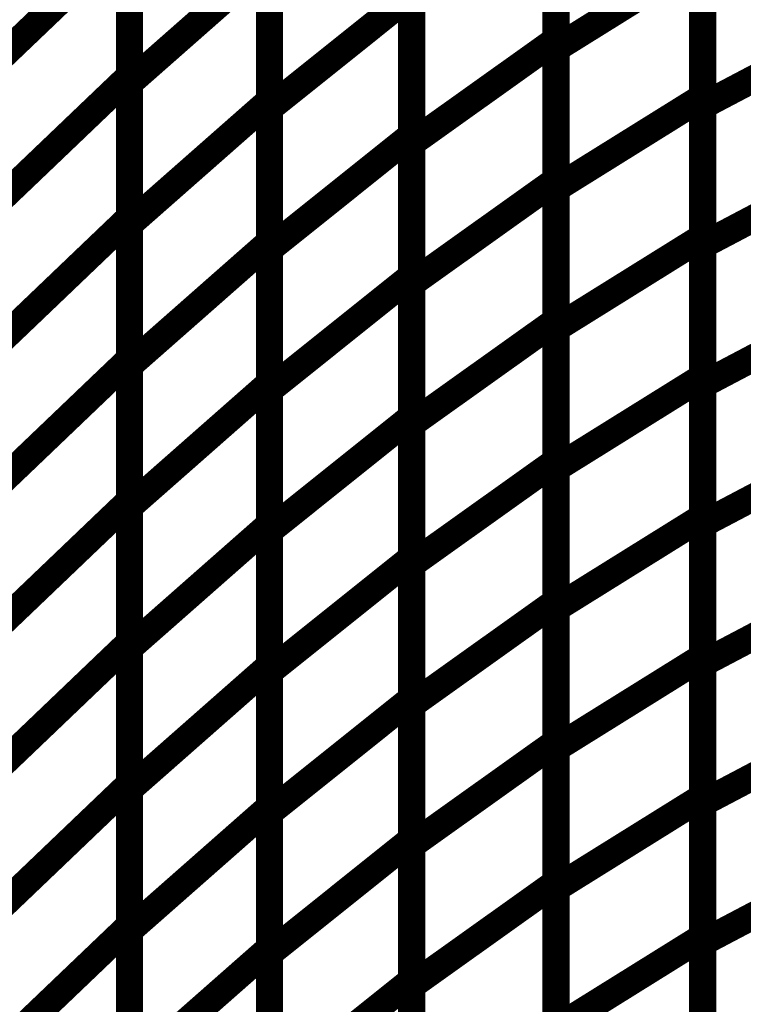
# Model space of a CAD drawing. Extents: x -1.89 to 1.67, y -2 to 2.49.
# Drawn here: x -1.36 to -1.28, y 0.22 to 0.33 of the extents above; entities that cross this region are included whole.
import ezdxf

# ---------------------------------------------------------------- set-up
doc = ezdxf.new("R2010")
doc.units = 0
doc.header["$MEASUREMENT"] = 0

msp = doc.modelspace()

# ---------------------------------------------------------------- linework, layer by layer
at = {"color": 0}
for points in [[(-1.300449, 0.361366, 0.003, 0.003, 0), (-1.300449, 0.330457, 0.003, 0.003, 0)], [(-1.300449, 0.361366, 0.003, 0.003, 0), (-1.300449, 0.330457, 0.003, 0.003, 0)], [(-1.300449, 0.329528, 0.003, 0.003, 0), (-1.300449, 0.360331, 0.003, 0.003, 0)], [(-1.300449, 0.329528, 0.003, 0.003, 0), (-1.300449, 0.360331, 0.003, 0.003, 0)], [(-1.347402, 0.357642, 0.003, 0.003, 0), (-1.347402, 0.32648, 0.003, 0.003, 0)], [(-1.347402, 0.357642, 0.003, 0.003, 0), (-1.347402, 0.32648, 0.003, 0.003, 0)], [(-1.347402, 0.325732, 0.003, 0.003, 0), (-1.347402, 0.356819, 0.003, 0.003, 0)], [(-1.347402, 0.325732, 0.003, 0.003, 0), (-1.347402, 0.356819, 0.003, 0.003, 0)], [(-1.284319, 0.354976, 0.003, 0.003, 0), (-1.284319, 0.324169, 0.003, 0.003, 0)], [(-1.284319, 0.354976, 0.003, 0.003, 0), (-1.284319, 0.324169, 0.003, 0.003, 0)], [(-1.331988, 0.354846, 0.003, 0.003, 0), (-1.331988, 0.32376, 0.003, 0.003, 0)], [(-1.331988, 0.354846, 0.003, 0.003, 0), (-1.331988, 0.32376, 0.003, 0.003, 0)], [(-1.331988, 0.322957, 0.003, 0.003, 0), (-1.331988, 0.353957, 0.003, 0.003, 0)], [(-1.331988, 0.322957, 0.003, 0.003, 0), (-1.331988, 0.353957, 0.003, 0.003, 0)], [(-1.284319, 0.323209, 0.003, 0.003, 0), (-1.284319, 0.353902, 0.003, 0.003, 0)], [(-1.284319, 0.323209, 0.003, 0.003, 0), (-1.284319, 0.353902, 0.003, 0.003, 0)], [(-1.316343, 0.350972, 0.003, 0.003, 0), (-1.316343, 0.319972, 0.003, 0.003, 0)], [(-1.316343, 0.350972, 0.003, 0.003, 0), (-1.316343, 0.319972, 0.003, 0.003, 0)], [(-1.316343, 0.319122, 0.003, 0.003, 0), (-1.316343, 0.350031, 0.003, 0.003, 0)], [(-1.316343, 0.319122, 0.003, 0.003, 0), (-1.316343, 0.350031, 0.003, 0.003, 0)], [(-1.300449, 0.345909, 0.003, 0.003, 0), (-1.300449, 0.315008, 0.003, 0.003, 0)], [(-1.300449, 0.345909, 0.003, 0.003, 0), (-1.300449, 0.315008, 0.003, 0.003, 0)], [(-1.300449, 0.314126, 0.003, 0.003, 0), (-1.300449, 0.344933, 0.003, 0.003, 0)], [(-1.300449, 0.314126, 0.003, 0.003, 0), (-1.300449, 0.344933, 0.003, 0.003, 0)], [(-1.362587, 0.327559, 0.003, 0.003, 0), (-1.347402, 0.342063, 0.003, 0.003, 0)], [(-1.347402, 0.342063, 0.003, 0.003, 0), (-1.362587, 0.327559, 0.003, 0.003, 0)], [(-1.362587, 0.327559, 0.003, 0.003, 0), (-1.347402, 0.342063, 0.003, 0.003, 0)], [(-1.347402, 0.342063, 0.003, 0.003, 0), (-1.362587, 0.327559, 0.003, 0.003, 0)], [(-1.347402, 0.342063, 0.003, 0.003, 0), (-1.347402, 0.310906, 0.003, 0.003, 0)], [(-1.347402, 0.342063, 0.003, 0.003, 0), (-1.347402, 0.310906, 0.003, 0.003, 0)], [(-1.347402, 0.310193, 0.003, 0.003, 0), (-1.347402, 0.34128, 0.003, 0.003, 0)], [(-1.347402, 0.310193, 0.003, 0.003, 0), (-1.347402, 0.34128, 0.003, 0.003, 0)], [(-1.347402, 0.325732, 0.003, 0.003, 0), (-1.331988, 0.339299, 0.003, 0.003, 0)], [(-1.331988, 0.339299, 0.003, 0.003, 0), (-1.347402, 0.325732, 0.003, 0.003, 0)], [(-1.347402, 0.325732, 0.003, 0.003, 0), (-1.331988, 0.339299, 0.003, 0.003, 0)], [(-1.331988, 0.339299, 0.003, 0.003, 0), (-1.347402, 0.325732, 0.003, 0.003, 0)], [(-1.331988, 0.339299, 0.003, 0.003, 0), (-1.331988, 0.308213, 0.003, 0.003, 0)], [(-1.331988, 0.339299, 0.003, 0.003, 0), (-1.331988, 0.308213, 0.003, 0.003, 0)], [(-1.300449, 0.329528, 0.003, 0.003, 0), (-1.284319, 0.339571, 0.003, 0.003, 0)], [(-1.284319, 0.339571, 0.003, 0.003, 0), (-1.300449, 0.329528, 0.003, 0.003, 0)], [(-1.300449, 0.329528, 0.003, 0.003, 0), (-1.284319, 0.339571, 0.003, 0.003, 0)], [(-1.284319, 0.339571, 0.003, 0.003, 0), (-1.300449, 0.329528, 0.003, 0.003, 0)], [(-1.284319, 0.339571, 0.003, 0.003, 0), (-1.284319, 0.308772, 0.003, 0.003, 0)], [(-1.284319, 0.339571, 0.003, 0.003, 0), (-1.284319, 0.308772, 0.003, 0.003, 0)], [(-1.331988, 0.307457, 0.003, 0.003, 0), (-1.331988, 0.338457, 0.003, 0.003, 0)], [(-1.331988, 0.307457, 0.003, 0.003, 0), (-1.331988, 0.338457, 0.003, 0.003, 0)], [(-1.284319, 0.307866, 0.003, 0.003, 0), (-1.284319, 0.338555, 0.003, 0.003, 0)], [(-1.284319, 0.307866, 0.003, 0.003, 0), (-1.284319, 0.338555, 0.003, 0.003, 0)], [(-1.331988, 0.322957, 0.003, 0.003, 0), (-1.316343, 0.335472, 0.003, 0.003, 0)], [(-1.316343, 0.335472, 0.003, 0.003, 0), (-1.331988, 0.322957, 0.003, 0.003, 0)], [(-1.331988, 0.322957, 0.003, 0.003, 0), (-1.316343, 0.335472, 0.003, 0.003, 0)], [(-1.316343, 0.335472, 0.003, 0.003, 0), (-1.331988, 0.322957, 0.003, 0.003, 0)], [(-1.316343, 0.335472, 0.003, 0.003, 0), (-1.316343, 0.304472, 0.003, 0.003, 0)], [(-1.316343, 0.335472, 0.003, 0.003, 0), (-1.316343, 0.304472, 0.003, 0.003, 0)], [(-1.316343, 0.303673, 0.003, 0.003, 0), (-1.316343, 0.334575, 0.003, 0.003, 0)], [(-1.316343, 0.303673, 0.003, 0.003, 0), (-1.316343, 0.334575, 0.003, 0.003, 0)], [(-1.284319, 0.323209, 0.003, 0.003, 0), (-1.267941, 0.331835, 0.003, 0.003, 0)], [(-1.267941, 0.331835, 0.003, 0.003, 0), (-1.284319, 0.323209, 0.003, 0.003, 0)], [(-1.284319, 0.323209, 0.003, 0.003, 0), (-1.267941, 0.331835, 0.003, 0.003, 0)], [(-1.267941, 0.331835, 0.003, 0.003, 0), (-1.284319, 0.323209, 0.003, 0.003, 0)], [(-1.316343, 0.319122, 0.003, 0.003, 0), (-1.300449, 0.330457, 0.003, 0.003, 0)], [(-1.300449, 0.330457, 0.003, 0.003, 0), (-1.316343, 0.319122, 0.003, 0.003, 0)], [(-1.316343, 0.319122, 0.003, 0.003, 0), (-1.300449, 0.330457, 0.003, 0.003, 0)], [(-1.300449, 0.330457, 0.003, 0.003, 0), (-1.316343, 0.319122, 0.003, 0.003, 0)], [(-1.300449, 0.330457, 0.003, 0.003, 0), (-1.300449, 0.299555, 0.003, 0.003, 0)], [(-1.300449, 0.330457, 0.003, 0.003, 0), (-1.300449, 0.299555, 0.003, 0.003, 0)], [(-1.300449, 0.298728, 0.003, 0.003, 0), (-1.300449, 0.329528, 0.003, 0.003, 0)], [(-1.300449, 0.298728, 0.003, 0.003, 0), (-1.300449, 0.329528, 0.003, 0.003, 0)], [(-1.362587, 0.311976, 0.003, 0.003, 0), (-1.347402, 0.32648, 0.003, 0.003, 0)], [(-1.347402, 0.32648, 0.003, 0.003, 0), (-1.362587, 0.311976, 0.003, 0.003, 0)], [(-1.362587, 0.311976, 0.003, 0.003, 0), (-1.347402, 0.32648, 0.003, 0.003, 0)], [(-1.347402, 0.32648, 0.003, 0.003, 0), (-1.362587, 0.311976, 0.003, 0.003, 0)], [(-1.347402, 0.32648, 0.003, 0.003, 0), (-1.347402, 0.295323, 0.003, 0.003, 0)], [(-1.347402, 0.32648, 0.003, 0.003, 0), (-1.347402, 0.295323, 0.003, 0.003, 0)], [(-1.347402, 0.294646, 0.003, 0.003, 0), (-1.347402, 0.325732, 0.003, 0.003, 0)], [(-1.347402, 0.294646, 0.003, 0.003, 0), (-1.347402, 0.325732, 0.003, 0.003, 0)], [(-1.347402, 0.310193, 0.003, 0.003, 0), (-1.331988, 0.32376, 0.003, 0.003, 0)], [(-1.331988, 0.32376, 0.003, 0.003, 0), (-1.347402, 0.310193, 0.003, 0.003, 0)], [(-1.347402, 0.310193, 0.003, 0.003, 0), (-1.331988, 0.32376, 0.003, 0.003, 0)], [(-1.331988, 0.32376, 0.003, 0.003, 0), (-1.347402, 0.310193, 0.003, 0.003, 0)], [(-1.331988, 0.32376, 0.003, 0.003, 0), (-1.331988, 0.292673, 0.003, 0.003, 0)], [(-1.331988, 0.32376, 0.003, 0.003, 0), (-1.331988, 0.292673, 0.003, 0.003, 0)], [(-1.300449, 0.314126, 0.003, 0.003, 0), (-1.284319, 0.324169, 0.003, 0.003, 0)], [(-1.284319, 0.324169, 0.003, 0.003, 0), (-1.300449, 0.314126, 0.003, 0.003, 0)], [(-1.300449, 0.314126, 0.003, 0.003, 0), (-1.284319, 0.324169, 0.003, 0.003, 0)], [(-1.284319, 0.324169, 0.003, 0.003, 0), (-1.300449, 0.314126, 0.003, 0.003, 0)], [(-1.284319, 0.324169, 0.003, 0.003, 0), (-1.284319, 0.293366, 0.003, 0.003, 0)], [(-1.284319, 0.324169, 0.003, 0.003, 0), (-1.284319, 0.293366, 0.003, 0.003, 0)], [(-1.331988, 0.291957, 0.003, 0.003, 0), (-1.331988, 0.322957, 0.003, 0.003, 0)], [(-1.331988, 0.291957, 0.003, 0.003, 0), (-1.331988, 0.322957, 0.003, 0.003, 0)], [(-1.284319, 0.29252, 0.003, 0.003, 0), (-1.284319, 0.323209, 0.003, 0.003, 0)], [(-1.284319, 0.29252, 0.003, 0.003, 0), (-1.284319, 0.323209, 0.003, 0.003, 0)], [(-1.331988, 0.307457, 0.003, 0.003, 0), (-1.316343, 0.319972, 0.003, 0.003, 0)], [(-1.316343, 0.319972, 0.003, 0.003, 0), (-1.331988, 0.307457, 0.003, 0.003, 0)], [(-1.331988, 0.307457, 0.003, 0.003, 0), (-1.316343, 0.319972, 0.003, 0.003, 0)], [(-1.316343, 0.319972, 0.003, 0.003, 0), (-1.331988, 0.307457, 0.003, 0.003, 0)], [(-1.316343, 0.319972, 0.003, 0.003, 0), (-1.316343, 0.288972, 0.003, 0.003, 0)], [(-1.316343, 0.319972, 0.003, 0.003, 0), (-1.316343, 0.288972, 0.003, 0.003, 0)], [(-1.316343, 0.28822, 0.003, 0.003, 0), (-1.316343, 0.319122, 0.003, 0.003, 0)], [(-1.316343, 0.28822, 0.003, 0.003, 0), (-1.316343, 0.319122, 0.003, 0.003, 0)], [(-1.284319, 0.307866, 0.003, 0.003, 0), (-1.267941, 0.316492, 0.003, 0.003, 0)], [(-1.267941, 0.316492, 0.003, 0.003, 0), (-1.284319, 0.307866, 0.003, 0.003, 0)], [(-1.284319, 0.307866, 0.003, 0.003, 0), (-1.267941, 0.316492, 0.003, 0.003, 0)], [(-1.267941, 0.316492, 0.003, 0.003, 0), (-1.284319, 0.307866, 0.003, 0.003, 0)], [(-1.316343, 0.303673, 0.003, 0.003, 0), (-1.300449, 0.315008, 0.003, 0.003, 0)], [(-1.300449, 0.315008, 0.003, 0.003, 0), (-1.316343, 0.303673, 0.003, 0.003, 0)], [(-1.316343, 0.303673, 0.003, 0.003, 0), (-1.300449, 0.315008, 0.003, 0.003, 0)], [(-1.300449, 0.315008, 0.003, 0.003, 0), (-1.316343, 0.303673, 0.003, 0.003, 0)], [(-1.300449, 0.315008, 0.003, 0.003, 0), (-1.300449, 0.284098, 0.003, 0.003, 0)], [(-1.300449, 0.315008, 0.003, 0.003, 0), (-1.300449, 0.284098, 0.003, 0.003, 0)], [(-1.300449, 0.283323, 0.003, 0.003, 0), (-1.300449, 0.314126, 0.003, 0.003, 0)], [(-1.300449, 0.283323, 0.003, 0.003, 0), (-1.300449, 0.314126, 0.003, 0.003, 0)], [(-1.362587, 0.296402, 0.003, 0.003, 0), (-1.347402, 0.310906, 0.003, 0.003, 0)], [(-1.347402, 0.310906, 0.003, 0.003, 0), (-1.362587, 0.296402, 0.003, 0.003, 0)], [(-1.362587, 0.296402, 0.003, 0.003, 0), (-1.347402, 0.310906, 0.003, 0.003, 0)], [(-1.347402, 0.310906, 0.003, 0.003, 0), (-1.362587, 0.296402, 0.003, 0.003, 0)], [(-1.347402, 0.310906, 0.003, 0.003, 0), (-1.347402, 0.279744, 0.003, 0.003, 0)], [(-1.347402, 0.310906, 0.003, 0.003, 0), (-1.347402, 0.279744, 0.003, 0.003, 0)], [(-1.347402, 0.279106, 0.003, 0.003, 0), (-1.347402, 0.310193, 0.003, 0.003, 0)], [(-1.347402, 0.279106, 0.003, 0.003, 0), (-1.347402, 0.310193, 0.003, 0.003, 0)], [(-1.300449, 0.298728, 0.003, 0.003, 0), (-1.284319, 0.308772, 0.003, 0.003, 0)], [(-1.284319, 0.308772, 0.003, 0.003, 0), (-1.300449, 0.298728, 0.003, 0.003, 0)], [(-1.300449, 0.298728, 0.003, 0.003, 0), (-1.284319, 0.308772, 0.003, 0.003, 0)], [(-1.284319, 0.308772, 0.003, 0.003, 0), (-1.300449, 0.298728, 0.003, 0.003, 0)], [(-1.284319, 0.308772, 0.003, 0.003, 0), (-1.284319, 0.277965, 0.003, 0.003, 0)], [(-1.284319, 0.308772, 0.003, 0.003, 0), (-1.284319, 0.277965, 0.003, 0.003, 0)], [(-1.347402, 0.294646, 0.003, 0.003, 0), (-1.331988, 0.308213, 0.003, 0.003, 0)], [(-1.331988, 0.308213, 0.003, 0.003, 0), (-1.347402, 0.294646, 0.003, 0.003, 0)], [(-1.347402, 0.294646, 0.003, 0.003, 0), (-1.331988, 0.308213, 0.003, 0.003, 0)], [(-1.331988, 0.308213, 0.003, 0.003, 0), (-1.347402, 0.294646, 0.003, 0.003, 0)], [(-1.331988, 0.308213, 0.003, 0.003, 0), (-1.331988, 0.277134, 0.003, 0.003, 0)], [(-1.331988, 0.308213, 0.003, 0.003, 0), (-1.331988, 0.277134, 0.003, 0.003, 0)], [(-1.331988, 0.276457, 0.003, 0.003, 0), (-1.331988, 0.307457, 0.003, 0.003, 0)], [(-1.331988, 0.276457, 0.003, 0.003, 0), (-1.331988, 0.307457, 0.003, 0.003, 0)], [(-1.284319, 0.277177, 0.003, 0.003, 0), (-1.284319, 0.307866, 0.003, 0.003, 0)], [(-1.284319, 0.277177, 0.003, 0.003, 0), (-1.284319, 0.307866, 0.003, 0.003, 0)], [(-1.331988, 0.291957, 0.003, 0.003, 0), (-1.316343, 0.304472, 0.003, 0.003, 0)], [(-1.316343, 0.304472, 0.003, 0.003, 0), (-1.331988, 0.291957, 0.003, 0.003, 0)], [(-1.331988, 0.291957, 0.003, 0.003, 0), (-1.316343, 0.304472, 0.003, 0.003, 0)], [(-1.316343, 0.304472, 0.003, 0.003, 0), (-1.331988, 0.291957, 0.003, 0.003, 0)], [(-1.316343, 0.304472, 0.003, 0.003, 0), (-1.316343, 0.273469, 0.003, 0.003, 0)], [(-1.316343, 0.304472, 0.003, 0.003, 0), (-1.316343, 0.273469, 0.003, 0.003, 0)], [(-1.316343, 0.272764, 0.003, 0.003, 0), (-1.316343, 0.303673, 0.003, 0.003, 0)], [(-1.316343, 0.272764, 0.003, 0.003, 0), (-1.316343, 0.303673, 0.003, 0.003, 0)], [(-1.284319, 0.29252, 0.003, 0.003, 0), (-1.267941, 0.301146, 0.003, 0.003, 0)], [(-1.267941, 0.301146, 0.003, 0.003, 0), (-1.284319, 0.29252, 0.003, 0.003, 0)], [(-1.284319, 0.29252, 0.003, 0.003, 0), (-1.267941, 0.301146, 0.003, 0.003, 0)], [(-1.267941, 0.301146, 0.003, 0.003, 0), (-1.284319, 0.29252, 0.003, 0.003, 0)], [(-1.316343, 0.28822, 0.003, 0.003, 0), (-1.300449, 0.299555, 0.003, 0.003, 0)], [(-1.300449, 0.299555, 0.003, 0.003, 0), (-1.316343, 0.28822, 0.003, 0.003, 0)], [(-1.316343, 0.28822, 0.003, 0.003, 0), (-1.300449, 0.299555, 0.003, 0.003, 0)], [(-1.300449, 0.299555, 0.003, 0.003, 0), (-1.316343, 0.28822, 0.003, 0.003, 0)], [(-1.300449, 0.299555, 0.003, 0.003, 0), (-1.300449, 0.268646, 0.003, 0.003, 0)], [(-1.300449, 0.299555, 0.003, 0.003, 0), (-1.300449, 0.268646, 0.003, 0.003, 0)], [(-1.300449, 0.267921, 0.003, 0.003, 0), (-1.300449, 0.298728, 0.003, 0.003, 0)], [(-1.300449, 0.267921, 0.003, 0.003, 0), (-1.300449, 0.298728, 0.003, 0.003, 0)], [(-1.362587, 0.280819, 0.003, 0.003, 0), (-1.347402, 0.295323, 0.003, 0.003, 0)], [(-1.347402, 0.295323, 0.003, 0.003, 0), (-1.362587, 0.280819, 0.003, 0.003, 0)], [(-1.362587, 0.280819, 0.003, 0.003, 0), (-1.347402, 0.295323, 0.003, 0.003, 0)], [(-1.347402, 0.295323, 0.003, 0.003, 0), (-1.362587, 0.280819, 0.003, 0.003, 0)], [(-1.347402, 0.295323, 0.003, 0.003, 0), (-1.347402, 0.264165, 0.003, 0.003, 0)], [(-1.347402, 0.295323, 0.003, 0.003, 0), (-1.347402, 0.264165, 0.003, 0.003, 0)], [(-1.347402, 0.263567, 0.003, 0.003, 0), (-1.347402, 0.294646, 0.003, 0.003, 0)], [(-1.347402, 0.263567, 0.003, 0.003, 0), (-1.347402, 0.294646, 0.003, 0.003, 0)], [(-1.300449, 0.283323, 0.003, 0.003, 0), (-1.284319, 0.293366, 0.003, 0.003, 0)], [(-1.284319, 0.293366, 0.003, 0.003, 0), (-1.300449, 0.283323, 0.003, 0.003, 0)], [(-1.300449, 0.283323, 0.003, 0.003, 0), (-1.284319, 0.293366, 0.003, 0.003, 0)], [(-1.284319, 0.293366, 0.003, 0.003, 0), (-1.300449, 0.283323, 0.003, 0.003, 0)], [(-1.284319, 0.293366, 0.003, 0.003, 0), (-1.284319, 0.262567, 0.003, 0.003, 0)], [(-1.284319, 0.293366, 0.003, 0.003, 0), (-1.284319, 0.262567, 0.003, 0.003, 0)], [(-1.347402, 0.279106, 0.003, 0.003, 0), (-1.331988, 0.292673, 0.003, 0.003, 0)], [(-1.331988, 0.292673, 0.003, 0.003, 0), (-1.347402, 0.279106, 0.003, 0.003, 0)], [(-1.347402, 0.279106, 0.003, 0.003, 0), (-1.331988, 0.292673, 0.003, 0.003, 0)], [(-1.331988, 0.292673, 0.003, 0.003, 0), (-1.347402, 0.279106, 0.003, 0.003, 0)], [(-1.331988, 0.292673, 0.003, 0.003, 0), (-1.331988, 0.261587, 0.003, 0.003, 0)], [(-1.331988, 0.292673, 0.003, 0.003, 0), (-1.331988, 0.261587, 0.003, 0.003, 0)], [(-1.284319, 0.261831, 0.003, 0.003, 0), (-1.284319, 0.29252, 0.003, 0.003, 0)], [(-1.284319, 0.261831, 0.003, 0.003, 0), (-1.284319, 0.29252, 0.003, 0.003, 0)], [(-1.331988, 0.260953, 0.003, 0.003, 0), (-1.331988, 0.291957, 0.003, 0.003, 0)], [(-1.331988, 0.260953, 0.003, 0.003, 0), (-1.331988, 0.291957, 0.003, 0.003, 0)], [(-1.331988, 0.276457, 0.003, 0.003, 0), (-1.316343, 0.288972, 0.003, 0.003, 0)], [(-1.316343, 0.288972, 0.003, 0.003, 0), (-1.331988, 0.276457, 0.003, 0.003, 0)], [(-1.331988, 0.276457, 0.003, 0.003, 0), (-1.316343, 0.288972, 0.003, 0.003, 0)], [(-1.316343, 0.288972, 0.003, 0.003, 0), (-1.331988, 0.276457, 0.003, 0.003, 0)], [(-1.316343, 0.288972, 0.003, 0.003, 0), (-1.316343, 0.257969, 0.003, 0.003, 0)], [(-1.316343, 0.288972, 0.003, 0.003, 0), (-1.316343, 0.257969, 0.003, 0.003, 0)], [(-1.316343, 0.257311, 0.003, 0.003, 0), (-1.316343, 0.28822, 0.003, 0.003, 0)], [(-1.316343, 0.257311, 0.003, 0.003, 0), (-1.316343, 0.28822, 0.003, 0.003, 0)], [(-1.284319, 0.277177, 0.003, 0.003, 0), (-1.267941, 0.285803, 0.003, 0.003, 0)], [(-1.267941, 0.285803, 0.003, 0.003, 0), (-1.284319, 0.277177, 0.003, 0.003, 0)], [(-1.284319, 0.277177, 0.003, 0.003, 0), (-1.267941, 0.285803, 0.003, 0.003, 0)], [(-1.267941, 0.285803, 0.003, 0.003, 0), (-1.284319, 0.277177, 0.003, 0.003, 0)], [(-1.316343, 0.272764, 0.003, 0.003, 0), (-1.300449, 0.284098, 0.003, 0.003, 0)], [(-1.300449, 0.284098, 0.003, 0.003, 0), (-1.316343, 0.272764, 0.003, 0.003, 0)], [(-1.316343, 0.272764, 0.003, 0.003, 0), (-1.300449, 0.284098, 0.003, 0.003, 0)], [(-1.300449, 0.284098, 0.003, 0.003, 0), (-1.316343, 0.272764, 0.003, 0.003, 0)], [(-1.300449, 0.284098, 0.003, 0.003, 0), (-1.300449, 0.253193, 0.003, 0.003, 0)], [(-1.300449, 0.284098, 0.003, 0.003, 0), (-1.300449, 0.253193, 0.003, 0.003, 0)], [(-1.300449, 0.252524, 0.003, 0.003, 0), (-1.300449, 0.283323, 0.003, 0.003, 0)], [(-1.300449, 0.252524, 0.003, 0.003, 0), (-1.300449, 0.283323, 0.003, 0.003, 0)], [(-1.362587, 0.26524, 0.003, 0.003, 0), (-1.347402, 0.279744, 0.003, 0.003, 0)], [(-1.347402, 0.279744, 0.003, 0.003, 0), (-1.362587, 0.26524, 0.003, 0.003, 0)], [(-1.362587, 0.26524, 0.003, 0.003, 0), (-1.347402, 0.279744, 0.003, 0.003, 0)], [(-1.347402, 0.279744, 0.003, 0.003, 0), (-1.362587, 0.26524, 0.003, 0.003, 0)], [(-1.347402, 0.279744, 0.003, 0.003, 0), (-1.347402, 0.248579, 0.003, 0.003, 0)], [(-1.347402, 0.279744, 0.003, 0.003, 0), (-1.347402, 0.248579, 0.003, 0.003, 0)], [(-1.347402, 0.24802, 0.003, 0.003, 0), (-1.347402, 0.279106, 0.003, 0.003, 0)], [(-1.347402, 0.24802, 0.003, 0.003, 0), (-1.347402, 0.279106, 0.003, 0.003, 0)], [(-1.347402, 0.263567, 0.003, 0.003, 0), (-1.331988, 0.277134, 0.003, 0.003, 0)], [(-1.331988, 0.277134, 0.003, 0.003, 0), (-1.347402, 0.263567, 0.003, 0.003, 0)], [(-1.347402, 0.263567, 0.003, 0.003, 0), (-1.331988, 0.277134, 0.003, 0.003, 0)], [(-1.331988, 0.277134, 0.003, 0.003, 0), (-1.347402, 0.263567, 0.003, 0.003, 0)], [(-1.331988, 0.277134, 0.003, 0.003, 0), (-1.331988, 0.246047, 0.003, 0.003, 0)], [(-1.331988, 0.277134, 0.003, 0.003, 0), (-1.331988, 0.246047, 0.003, 0.003, 0)], [(-1.300449, 0.267921, 0.003, 0.003, 0), (-1.284319, 0.277965, 0.003, 0.003, 0)], [(-1.284319, 0.277965, 0.003, 0.003, 0), (-1.300449, 0.267921, 0.003, 0.003, 0)], [(-1.300449, 0.267921, 0.003, 0.003, 0), (-1.284319, 0.277965, 0.003, 0.003, 0)], [(-1.284319, 0.277965, 0.003, 0.003, 0), (-1.300449, 0.267921, 0.003, 0.003, 0)], [(-1.284319, 0.277965, 0.003, 0.003, 0), (-1.284319, 0.247161, 0.003, 0.003, 0)], [(-1.284319, 0.277965, 0.003, 0.003, 0), (-1.284319, 0.247161, 0.003, 0.003, 0)], [(-1.284319, 0.246484, 0.003, 0.003, 0), (-1.284319, 0.277177, 0.003, 0.003, 0)], [(-1.284319, 0.246484, 0.003, 0.003, 0), (-1.284319, 0.277177, 0.003, 0.003, 0)], [(-1.331988, 0.245453, 0.003, 0.003, 0), (-1.331988, 0.276457, 0.003, 0.003, 0)], [(-1.331988, 0.245453, 0.003, 0.003, 0), (-1.331988, 0.276457, 0.003, 0.003, 0)], [(-1.331988, 0.260953, 0.003, 0.003, 0), (-1.316343, 0.273469, 0.003, 0.003, 0)], [(-1.316343, 0.273469, 0.003, 0.003, 0), (-1.331988, 0.260953, 0.003, 0.003, 0)], [(-1.331988, 0.260953, 0.003, 0.003, 0), (-1.316343, 0.273469, 0.003, 0.003, 0)], [(-1.316343, 0.273469, 0.003, 0.003, 0), (-1.331988, 0.260953, 0.003, 0.003, 0)], [(-1.316343, 0.273469, 0.003, 0.003, 0), (-1.316343, 0.242472, 0.003, 0.003, 0)], [(-1.316343, 0.273469, 0.003, 0.003, 0), (-1.316343, 0.242472, 0.003, 0.003, 0)], [(-1.316343, 0.241858, 0.003, 0.003, 0), (-1.316343, 0.272764, 0.003, 0.003, 0)], [(-1.316343, 0.241858, 0.003, 0.003, 0), (-1.316343, 0.272764, 0.003, 0.003, 0)], [(-1.284319, 0.261831, 0.003, 0.003, 0), (-1.267941, 0.270457, 0.003, 0.003, 0)], [(-1.267941, 0.270457, 0.003, 0.003, 0), (-1.284319, 0.261831, 0.003, 0.003, 0)], [(-1.284319, 0.261831, 0.003, 0.003, 0), (-1.267941, 0.270457, 0.003, 0.003, 0)], [(-1.267941, 0.270457, 0.003, 0.003, 0), (-1.284319, 0.261831, 0.003, 0.003, 0)], [(-1.316343, 0.257311, 0.003, 0.003, 0), (-1.300449, 0.268646, 0.003, 0.003, 0)], [(-1.300449, 0.268646, 0.003, 0.003, 0), (-1.316343, 0.257311, 0.003, 0.003, 0)], [(-1.316343, 0.257311, 0.003, 0.003, 0), (-1.300449, 0.268646, 0.003, 0.003, 0)], [(-1.300449, 0.268646, 0.003, 0.003, 0), (-1.316343, 0.257311, 0.003, 0.003, 0)], [(-1.300449, 0.268646, 0.003, 0.003, 0), (-1.300449, 0.237736, 0.003, 0.003, 0)], [(-1.300449, 0.268646, 0.003, 0.003, 0), (-1.300449, 0.237736, 0.003, 0.003, 0)], [(-1.300449, 0.237118, 0.003, 0.003, 0), (-1.300449, 0.267921, 0.003, 0.003, 0)], [(-1.300449, 0.237118, 0.003, 0.003, 0), (-1.300449, 0.267921, 0.003, 0.003, 0)], [(-1.362587, 0.249661, 0.003, 0.003, 0), (-1.347402, 0.264165, 0.003, 0.003, 0)], [(-1.347402, 0.264165, 0.003, 0.003, 0), (-1.362587, 0.249661, 0.003, 0.003, 0)], [(-1.362587, 0.249661, 0.003, 0.003, 0), (-1.347402, 0.264165, 0.003, 0.003, 0)], [(-1.347402, 0.264165, 0.003, 0.003, 0), (-1.362587, 0.249661, 0.003, 0.003, 0)], [(-1.347402, 0.264165, 0.003, 0.003, 0), (-1.347402, 0.233004, 0.003, 0.003, 0)], [(-1.347402, 0.264165, 0.003, 0.003, 0), (-1.347402, 0.233004, 0.003, 0.003, 0)], [(-1.347402, 0.23248, 0.003, 0.003, 0), (-1.347402, 0.263567, 0.003, 0.003, 0)], [(-1.347402, 0.23248, 0.003, 0.003, 0), (-1.347402, 0.263567, 0.003, 0.003, 0)], [(-1.300449, 0.252524, 0.003, 0.003, 0), (-1.284319, 0.262567, 0.003, 0.003, 0)], [(-1.284319, 0.262567, 0.003, 0.003, 0), (-1.300449, 0.252524, 0.003, 0.003, 0)], [(-1.300449, 0.252524, 0.003, 0.003, 0), (-1.284319, 0.262567, 0.003, 0.003, 0)], [(-1.284319, 0.262567, 0.003, 0.003, 0), (-1.300449, 0.252524, 0.003, 0.003, 0)], [(-1.284319, 0.262567, 0.003, 0.003, 0), (-1.284319, 0.23176, 0.003, 0.003, 0)], [(-1.284319, 0.262567, 0.003, 0.003, 0), (-1.284319, 0.23176, 0.003, 0.003, 0)], [(-1.284319, 0.231142, 0.003, 0.003, 0), (-1.284319, 0.261831, 0.003, 0.003, 0)], [(-1.284319, 0.231142, 0.003, 0.003, 0), (-1.284319, 0.261831, 0.003, 0.003, 0)], [(-1.347402, 0.24802, 0.003, 0.003, 0), (-1.331988, 0.261587, 0.003, 0.003, 0)], [(-1.331988, 0.261587, 0.003, 0.003, 0), (-1.347402, 0.24802, 0.003, 0.003, 0)], [(-1.347402, 0.24802, 0.003, 0.003, 0), (-1.331988, 0.261587, 0.003, 0.003, 0)], [(-1.331988, 0.261587, 0.003, 0.003, 0), (-1.347402, 0.24802, 0.003, 0.003, 0)], [(-1.331988, 0.261587, 0.003, 0.003, 0), (-1.331988, 0.2305, 0.003, 0.003, 0)], [(-1.331988, 0.261587, 0.003, 0.003, 0), (-1.331988, 0.2305, 0.003, 0.003, 0)], [(-1.331988, 0.229957, 0.003, 0.003, 0), (-1.331988, 0.260953, 0.003, 0.003, 0)], [(-1.331988, 0.229957, 0.003, 0.003, 0), (-1.331988, 0.260953, 0.003, 0.003, 0)], [(-1.331988, 0.245453, 0.003, 0.003, 0), (-1.316343, 0.257969, 0.003, 0.003, 0)], [(-1.316343, 0.257969, 0.003, 0.003, 0), (-1.331988, 0.245453, 0.003, 0.003, 0)], [(-1.331988, 0.245453, 0.003, 0.003, 0), (-1.316343, 0.257969, 0.003, 0.003, 0)], [(-1.316343, 0.257969, 0.003, 0.003, 0), (-1.331988, 0.245453, 0.003, 0.003, 0)], [(-1.316343, 0.257969, 0.003, 0.003, 0), (-1.316343, 0.226969, 0.003, 0.003, 0)], [(-1.316343, 0.257969, 0.003, 0.003, 0), (-1.316343, 0.226969, 0.003, 0.003, 0)], [(-1.316343, 0.226402, 0.003, 0.003, 0), (-1.316343, 0.257311, 0.003, 0.003, 0)], [(-1.316343, 0.226402, 0.003, 0.003, 0), (-1.316343, 0.257311, 0.003, 0.003, 0)], [(-1.284319, 0.246484, 0.003, 0.003, 0), (-1.267941, 0.25511, 0.003, 0.003, 0)], [(-1.267941, 0.25511, 0.003, 0.003, 0), (-1.284319, 0.246484, 0.003, 0.003, 0)], [(-1.284319, 0.246484, 0.003, 0.003, 0), (-1.267941, 0.25511, 0.003, 0.003, 0)], [(-1.267941, 0.25511, 0.003, 0.003, 0), (-1.284319, 0.246484, 0.003, 0.003, 0)], [(-1.316343, 0.241858, 0.003, 0.003, 0), (-1.300449, 0.253193, 0.003, 0.003, 0)], [(-1.300449, 0.253193, 0.003, 0.003, 0), (-1.316343, 0.241858, 0.003, 0.003, 0)], [(-1.316343, 0.241858, 0.003, 0.003, 0), (-1.300449, 0.253193, 0.003, 0.003, 0)], [(-1.300449, 0.253193, 0.003, 0.003, 0), (-1.316343, 0.241858, 0.003, 0.003, 0)], [(-1.300449, 0.253193, 0.003, 0.003, 0), (-1.300449, 0.222283, 0.003, 0.003, 0)], [(-1.300449, 0.253193, 0.003, 0.003, 0), (-1.300449, 0.222283, 0.003, 0.003, 0)], [(-1.300449, 0.221717, 0.003, 0.003, 0), (-1.300449, 0.252524, 0.003, 0.003, 0)], [(-1.300449, 0.221717, 0.003, 0.003, 0), (-1.300449, 0.252524, 0.003, 0.003, 0)], [(-1.362587, 0.234075, 0.003, 0.003, 0), (-1.347402, 0.248579, 0.003, 0.003, 0)], [(-1.347402, 0.248579, 0.003, 0.003, 0), (-1.362587, 0.234075, 0.003, 0.003, 0)], [(-1.362587, 0.234075, 0.003, 0.003, 0), (-1.347402, 0.248579, 0.003, 0.003, 0)], [(-1.347402, 0.248579, 0.003, 0.003, 0), (-1.362587, 0.234075, 0.003, 0.003, 0)], [(-1.347402, 0.248579, 0.003, 0.003, 0), (-1.347402, 0.217421, 0.003, 0.003, 0)], [(-1.347402, 0.248579, 0.003, 0.003, 0), (-1.347402, 0.217421, 0.003, 0.003, 0)], [(-1.347402, 0.216933, 0.003, 0.003, 0), (-1.347402, 0.24802, 0.003, 0.003, 0)], [(-1.347402, 0.216933, 0.003, 0.003, 0), (-1.347402, 0.24802, 0.003, 0.003, 0)], [(-1.300449, 0.237118, 0.003, 0.003, 0), (-1.284319, 0.247161, 0.003, 0.003, 0)], [(-1.284319, 0.247161, 0.003, 0.003, 0), (-1.300449, 0.237118, 0.003, 0.003, 0)], [(-1.300449, 0.237118, 0.003, 0.003, 0), (-1.284319, 0.247161, 0.003, 0.003, 0)], [(-1.284319, 0.247161, 0.003, 0.003, 0), (-1.300449, 0.237118, 0.003, 0.003, 0)], [(-1.284319, 0.247161, 0.003, 0.003, 0), (-1.284319, 0.216358, 0.003, 0.003, 0)], [(-1.284319, 0.247161, 0.003, 0.003, 0), (-1.284319, 0.216358, 0.003, 0.003, 0)], [(-1.347402, 0.23248, 0.003, 0.003, 0), (-1.331988, 0.246047, 0.003, 0.003, 0)], [(-1.331988, 0.246047, 0.003, 0.003, 0), (-1.347402, 0.23248, 0.003, 0.003, 0)], [(-1.347402, 0.23248, 0.003, 0.003, 0), (-1.331988, 0.246047, 0.003, 0.003, 0)], [(-1.331988, 0.246047, 0.003, 0.003, 0), (-1.347402, 0.23248, 0.003, 0.003, 0)], [(-1.331988, 0.246047, 0.003, 0.003, 0), (-1.331988, 0.214961, 0.003, 0.003, 0)], [(-1.331988, 0.246047, 0.003, 0.003, 0), (-1.331988, 0.214961, 0.003, 0.003, 0)], [(-1.284319, 0.215795, 0.003, 0.003, 0), (-1.284319, 0.246484, 0.003, 0.003, 0)], [(-1.284319, 0.215795, 0.003, 0.003, 0), (-1.284319, 0.246484, 0.003, 0.003, 0)], [(-1.331988, 0.214453, 0.003, 0.003, 0), (-1.331988, 0.245453, 0.003, 0.003, 0)], [(-1.331988, 0.214453, 0.003, 0.003, 0), (-1.331988, 0.245453, 0.003, 0.003, 0)], [(-1.331988, 0.229957, 0.003, 0.003, 0), (-1.316343, 0.242472, 0.003, 0.003, 0)], [(-1.316343, 0.242472, 0.003, 0.003, 0), (-1.331988, 0.229957, 0.003, 0.003, 0)], [(-1.331988, 0.229957, 0.003, 0.003, 0), (-1.316343, 0.242472, 0.003, 0.003, 0)], [(-1.316343, 0.242472, 0.003, 0.003, 0), (-1.331988, 0.229957, 0.003, 0.003, 0)], [(-1.316343, 0.242472, 0.003, 0.003, 0), (-1.316343, 0.211469, 0.003, 0.003, 0)], [(-1.316343, 0.242472, 0.003, 0.003, 0), (-1.316343, 0.211469, 0.003, 0.003, 0)], [(-1.316343, 0.210949, 0.003, 0.003, 0), (-1.316343, 0.241858, 0.003, 0.003, 0)], [(-1.316343, 0.210949, 0.003, 0.003, 0), (-1.316343, 0.241858, 0.003, 0.003, 0)], [(-1.284319, 0.231142, 0.003, 0.003, 0), (-1.267941, 0.239768, 0.003, 0.003, 0)], [(-1.267941, 0.239768, 0.003, 0.003, 0), (-1.284319, 0.231142, 0.003, 0.003, 0)], [(-1.284319, 0.231142, 0.003, 0.003, 0), (-1.267941, 0.239768, 0.003, 0.003, 0)], [(-1.267941, 0.239768, 0.003, 0.003, 0), (-1.284319, 0.231142, 0.003, 0.003, 0)], [(-1.316343, 0.226402, 0.003, 0.003, 0), (-1.300449, 0.237736, 0.003, 0.003, 0)], [(-1.300449, 0.237736, 0.003, 0.003, 0), (-1.316343, 0.226402, 0.003, 0.003, 0)], [(-1.316343, 0.226402, 0.003, 0.003, 0), (-1.300449, 0.237736, 0.003, 0.003, 0)], [(-1.300449, 0.237736, 0.003, 0.003, 0), (-1.316343, 0.226402, 0.003, 0.003, 0)], [(-1.300449, 0.237736, 0.003, 0.003, 0), (-1.300449, 0.206835, 0.003, 0.003, 0)], [(-1.300449, 0.237736, 0.003, 0.003, 0), (-1.300449, 0.206835, 0.003, 0.003, 0)], [(-1.300449, 0.206315, 0.003, 0.003, 0), (-1.300449, 0.237118, 0.003, 0.003, 0)], [(-1.300449, 0.206315, 0.003, 0.003, 0), (-1.300449, 0.237118, 0.003, 0.003, 0)], [(-1.362587, 0.2185, 0.003, 0.003, 0), (-1.347402, 0.233004, 0.003, 0.003, 0)], [(-1.347402, 0.233004, 0.003, 0.003, 0), (-1.362587, 0.2185, 0.003, 0.003, 0)], [(-1.362587, 0.2185, 0.003, 0.003, 0), (-1.347402, 0.233004, 0.003, 0.003, 0)], [(-1.347402, 0.233004, 0.003, 0.003, 0), (-1.362587, 0.2185, 0.003, 0.003, 0)], [(-1.347402, 0.233004, 0.003, 0.003, 0), (-1.347402, 0.201843, 0.003, 0.003, 0)], [(-1.347402, 0.233004, 0.003, 0.003, 0), (-1.347402, 0.201843, 0.003, 0.003, 0)], [(-1.347402, 0.201394, 0.003, 0.003, 0), (-1.347402, 0.23248, 0.003, 0.003, 0)], [(-1.347402, 0.201394, 0.003, 0.003, 0), (-1.347402, 0.23248, 0.003, 0.003, 0)], [(-1.300449, 0.221717, 0.003, 0.003, 0), (-1.284319, 0.23176, 0.003, 0.003, 0)], [(-1.284319, 0.23176, 0.003, 0.003, 0), (-1.300449, 0.221717, 0.003, 0.003, 0)], [(-1.300449, 0.221717, 0.003, 0.003, 0), (-1.284319, 0.23176, 0.003, 0.003, 0)], [(-1.284319, 0.23176, 0.003, 0.003, 0), (-1.300449, 0.221717, 0.003, 0.003, 0)], [(-1.284319, 0.23176, 0.003, 0.003, 0), (-1.284319, 0.200957, 0.003, 0.003, 0)], [(-1.284319, 0.23176, 0.003, 0.003, 0), (-1.284319, 0.200957, 0.003, 0.003, 0)], [(-1.347402, 0.216933, 0.003, 0.003, 0), (-1.331988, 0.2305, 0.003, 0.003, 0)], [(-1.331988, 0.2305, 0.003, 0.003, 0), (-1.347402, 0.216933, 0.003, 0.003, 0)], [(-1.347402, 0.216933, 0.003, 0.003, 0), (-1.331988, 0.2305, 0.003, 0.003, 0)], [(-1.331988, 0.2305, 0.003, 0.003, 0), (-1.347402, 0.216933, 0.003, 0.003, 0)], [(-1.331988, 0.2305, 0.003, 0.003, 0), (-1.331988, 0.199417, 0.003, 0.003, 0)], [(-1.331988, 0.2305, 0.003, 0.003, 0), (-1.331988, 0.199417, 0.003, 0.003, 0)], [(-1.284319, 0.200449, 0.003, 0.003, 0), (-1.284319, 0.231142, 0.003, 0.003, 0)], [(-1.284319, 0.200449, 0.003, 0.003, 0), (-1.284319, 0.231142, 0.003, 0.003, 0)], [(-1.331988, 0.198953, 0.003, 0.003, 0), (-1.331988, 0.229957, 0.003, 0.003, 0)], [(-1.331988, 0.198953, 0.003, 0.003, 0), (-1.331988, 0.229957, 0.003, 0.003, 0)], [(-1.331988, 0.214453, 0.003, 0.003, 0), (-1.316343, 0.226969, 0.003, 0.003, 0)], [(-1.316343, 0.226969, 0.003, 0.003, 0), (-1.331988, 0.214453, 0.003, 0.003, 0)], [(-1.331988, 0.214453, 0.003, 0.003, 0), (-1.316343, 0.226969, 0.003, 0.003, 0)], [(-1.316343, 0.226969, 0.003, 0.003, 0), (-1.331988, 0.214453, 0.003, 0.003, 0)], [(-1.316343, 0.226969, 0.003, 0.003, 0), (-1.316343, 0.195965, 0.003, 0.003, 0)], [(-1.316343, 0.226969, 0.003, 0.003, 0), (-1.316343, 0.195965, 0.003, 0.003, 0)], [(-1.316343, 0.1955, 0.003, 0.003, 0), (-1.316343, 0.226402, 0.003, 0.003, 0)], [(-1.316343, 0.1955, 0.003, 0.003, 0), (-1.316343, 0.226402, 0.003, 0.003, 0)]]:
    msp.add_lwpolyline(points, format="xyseb", dxfattribs=at)

doc.saveas('drawing.dxf')
